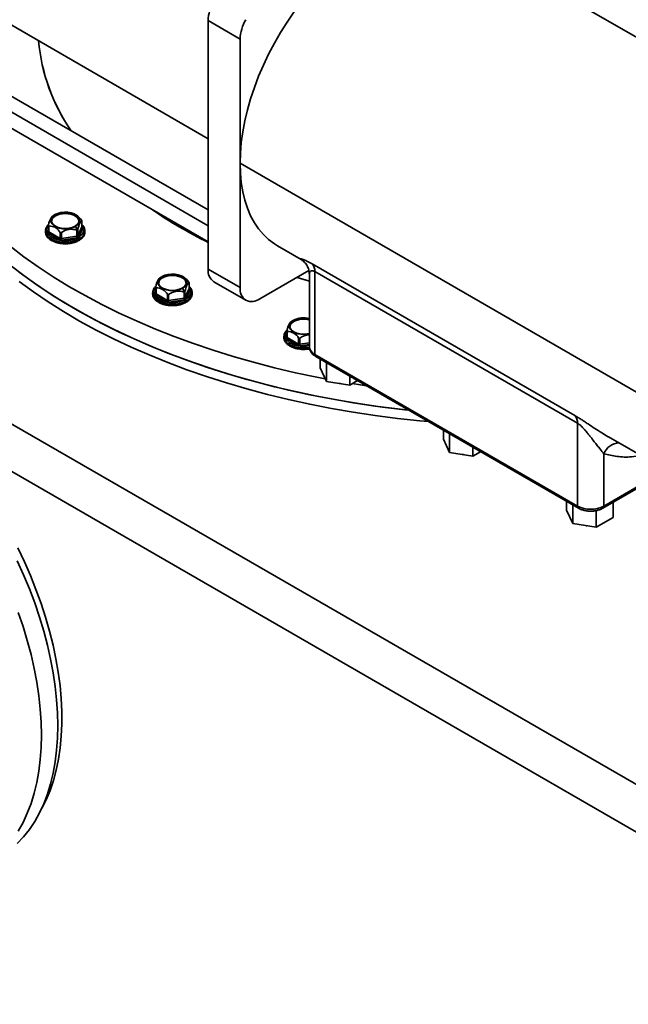
# Model space of a CAD drawing. Units: millimetres. Extents: x 46 to 559, y 47 to 389.
# Drawn here: x 417 to 430, y 116 to 137 of the extents above; entities that cross this region are included whole.
import ezdxf

# ---------------------------------------------------------------- set-up
doc = ezdxf.new("R2010")
doc.units = ezdxf.units.MM

msp = doc.modelspace()

# ---------------------------------------------------------------- linework, layer by layer
at = {"color": 7, "linetype": 'Continuous', "lineweight": 35}
for p, q in [((405.9755, 143.1846), (421.3946, 134.2833)), ((421.3946, 132.7535), (405.1121, 142.1532)), ((404.812, 141.6337), (421.3946, 132.0607)), ((439.563, 131.3003), (426.7614, 138.6905)), ((421.3946, 136.8249), (422.0841, 136.4269)), ((421.3946, 131.4766), (421.3946, 136.8249)), ((422.0841, 136.4269), (422.0841, 133.7527)), ((405.6792, 134.7717), (437.0394, 116.6678)), ((405.6792, 133.751), (437.0394, 115.6472)), ((422.0841, 133.7527), (422.0841, 131.0786)), ((418.1068, 132.6445), (418.1068, 132.6282)), ((418.6777, 132.5158), (418.6777, 132.3863)), ((418.6786, 132.3901), (418.6786, 132.5199)), ((417.894, 132.2975), (417.894, 132.2771)), ((417.9592, 132.2867), (417.9587, 132.2835)), ((417.9594, 132.4164), (417.9594, 132.2865)), ((417.9667, 132.4058), (417.9667, 132.2763)), ((417.9667, 132.2763), (418.2116, 132.1349)), ((418.5704, 132.3125), (418.5704, 132.183)), ((418.5881, 132.1932), (418.6777, 132.3863)), ((418.5881, 132.3227), (418.5881, 132.1932)), ((418.6122, 132.169), (418.7019, 132.3622)), ((418.744, 132.2771), (418.744, 132.2975)), ((417.949, 132.2457), (418.194, 132.1043)), ((418.2116, 132.2644), (418.2116, 132.1349)), ((418.2358, 132.2607), (418.2358, 132.1312)), ((418.2358, 132.1312), (418.5704, 132.183)), ((418.2423, 132.0968), (418.5769, 132.1486)), ((418.6195, 132.1036), (418.6195, 132.124)), ((422.8868, 131.9786), (423.3968, 131.6841)), ((422.0841, 131.0786), (421.3946, 131.4766)), ((422.5083, 130.8336), (423.5639, 131.443)), ((429.2917, 128.3213), (423.6348, 131.587)), ((420.4142, 131.3125), (420.4142, 131.2961)), ((423.5756, 131.2178), (423.3101, 131.2964)), ((423.5756, 131.3556), (423.5756, 129.8027)), ((429.3496, 128.1568), (423.6927, 131.4224)), ((423.6927, 129.6394), (423.6927, 131.4224)), ((420.2668, 131.0844), (420.2668, 130.9545)), ((420.2741, 131.0738), (420.2741, 130.9443)), ((420.8955, 130.8611), (420.9851, 131.0543)), ((420.9196, 130.837), (421.0093, 131.0301)), ((420.9851, 131.1838), (420.9851, 131.0543)), ((420.986, 131.058), (420.986, 131.1879)), ((421.5189, 131.2019), (422.2083, 130.8039)), ((420.2014, 130.9654), (420.2014, 130.945)), ((420.2564, 130.9137), (420.5014, 130.7723)), ((420.2666, 130.9546), (420.2661, 130.9515)), ((420.2741, 130.9443), (420.519, 130.8029)), ((420.519, 130.9324), (420.519, 130.8029)), ((420.5432, 130.9287), (420.5432, 130.7992)), ((420.5432, 130.7992), (420.8778, 130.8509)), ((420.5497, 130.7648), (420.8843, 130.8166)), ((420.8778, 130.9804), (420.8778, 130.8509)), ((420.8955, 130.9906), (420.8955, 130.8611)), ((420.9269, 130.7715), (420.9269, 130.792)), ((421.0514, 130.945), (421.0514, 130.9654)), ((423.2402, 130.3706), (423.2402, 130.3542)), ((423.0273, 130.0236), (423.0273, 130.0031)), ((423.0824, 129.9718), (423.3273, 129.8304)), ((423.0926, 130.0127), (423.0921, 130.0096)), ((423.0927, 130.1425), (423.0927, 130.0126)), ((423.1001, 130.1319), (423.1001, 130.0024)), ((423.1001, 130.0024), (423.345, 129.861)), ((423.345, 129.9905), (423.345, 129.861)), ((423.3692, 129.9868), (423.3692, 129.8573)), ((429.3496, 126.3738), (423.6927, 129.6394)), ((423.7134, 129.5937), (429.3703, 126.328)), ((423.8095, 129.5382), (423.8095, 129.3476)), ((423.944, 129.0578), (423.8095, 129.3476)), ((423.944, 129.4606), (423.944, 129.0578)), ((424.4459, 129.1708), (424.4459, 128.9802)), ((424.4459, 128.9802), (423.944, 129.0578)), ((424.611, 129.0755), (424.4459, 128.9802)), ((429.3496, 126.3738), (429.3496, 128.1568)), ((426.4612, 128.0074), (426.4612, 127.8168)), ((426.5957, 127.9298), (426.5957, 127.5271)), ((430.0135, 127.8644), (435.6428, 124.6147)), ((426.5957, 127.5271), (426.4612, 127.8168)), ((427.0976, 127.64), (427.0976, 127.4494)), ((427.0976, 127.4494), (426.5957, 127.5271)), ((427.2627, 127.5447), (427.0976, 127.4494)), ((429.9153, 126.3738), (429.9153, 127.5019)), ((429.8946, 126.328), (431.2847, 127.1306)), ((429.1128, 126.4767), (429.1128, 126.286)), ((429.2473, 126.399), (429.2473, 125.9963)), ((430.1167, 126.4562), (430.1167, 126.1308)), ((429.2473, 125.9963), (429.1128, 126.286)), ((429.7492, 126.2766), (429.7492, 125.9187)), ((430.1167, 126.1308), (429.7492, 125.9187)), ((429.7492, 125.9187), (429.2473, 125.9963))]:
    msp.add_line(p, q, dxfattribs=at)
at = {"color": 8, "linetype": 'Continuous', "lineweight": 35}
for p, q in [((421.3946, 132.4097), (404.8681, 141.9502)), ((435.6428, 125.9254), (422.0841, 133.7527)), ((417.9594, 132.3238), (417.9361, 132.2736)), ((418.6889, 132.3901), (418.6786, 132.396)), ((420.9963, 131.058), (420.986, 131.064)), ((420.2668, 130.9918), (420.2435, 130.9416)), ((423.0927, 130.0499), (423.0694, 129.9997)), ((423.3692, 129.8573), (423.5756, 129.8892)), ((423.3756, 129.8229), (423.5756, 129.8538)), ((431.2554, 127.1475), (429.9153, 126.3738))]:
    msp.add_line(p, q, dxfattribs=at)
at = {"color": 7, "linetype": 'Continuous', "lineweight": 35, "flags": 128}
for points in [[(424.8241, 138.4986), (424.6371, 138.3833), (424.451, 138.2538), (424.2666, 138.1106), (424.0848, 137.9545), (423.9065, 137.7862), (423.7325, 137.6065), (423.5635, 137.4162), (423.4004, 137.2161), (423.244, 137.0073), (423.0949, 136.7907), (422.9539, 136.5673), (422.8216, 136.3382), (422.6986, 136.1043), (422.5856, 135.8669), (422.483, 135.627), (422.3913, 135.3858), (422.3109, 135.1443), (422.2423, 134.9037), (422.1857, 134.6651), (422.1414, 134.4296), (422.1096, 134.1983), (422.0904, 133.9724), (422.0841, 133.7527)], [(422.0841, 133.7527), (422.0904, 133.5405), (422.1096, 133.3366), (422.1414, 133.1421), (422.1857, 132.9577), (422.2423, 132.7845), (422.3109, 132.6231), (422.3913, 132.4744), (422.483, 132.339), (422.5856, 132.2176), (422.6986, 132.1107), (422.8216, 132.0188), (422.8868, 131.9786)], [(418.0989, 132.6491), (418.1579, 132.6758), (418.2264, 132.6936), (418.3002, 132.7014), (418.3751, 132.6988), (418.4467, 132.6859), (418.5109, 132.6635), (418.564, 132.6328), (418.6028, 132.5958), (418.6251, 132.5544), (418.6296, 132.5112), (418.6161, 132.4686), (418.5853, 132.4291), (418.5391, 132.395)], [(418.5391, 132.395), (418.48, 132.3683), (418.4116, 132.3505), (418.3378, 132.3427), (418.2629, 132.3453), (418.1912, 132.3582), (418.127, 132.3806), (418.074, 132.4112), (418.0351, 132.4483), (418.0128, 132.4896), (418.0083, 132.5329), (418.0218, 132.5755), (418.0526, 132.615), (418.0989, 132.6491)], [(418.1068, 132.6445), (418.0592, 132.6086), (418.0292, 132.5668), (418.019, 132.522), (418.0292, 132.4772), (418.0592, 132.4354), (418.1068, 132.3996), (418.169, 132.372), (418.2413, 132.3547), (418.319, 132.3488), (418.3966, 132.3547), (418.469, 132.372), (418.5311, 132.3996)], [(418.5311, 132.3996), (418.5788, 132.4354), (418.6087, 132.4772), (418.619, 132.522), (418.6087, 132.5668), (418.5788, 132.6086), (418.5311, 132.6445), (418.469, 132.672), (418.3966, 132.6893), (418.319, 132.6952), (418.2413, 132.6893), (418.169, 132.672), (418.1068, 132.6445)], [(418.1068, 132.6282), (418.169, 132.6557), (418.2413, 132.673), (418.319, 132.6789), (418.3966, 132.673), (418.469, 132.6557), (418.5311, 132.6282), (418.5788, 132.5923), (418.6087, 132.5505), (418.6186, 132.5139)], [(418.6777, 132.5158), (418.6674, 132.5121), (418.6563, 132.5017), (418.6447, 132.485), (418.6329, 132.4622), (418.6211, 132.434), (418.6095, 132.4008), (418.5984, 132.3634), (418.5881, 132.3227)], [(423.9183, 129.1133), (423.7387, 129.1484), (423.2778, 129.2458), (422.8232, 129.3527), (422.3755, 129.4689), (421.9353, 129.5942), (421.5031, 129.7285), (421.0795, 129.8717), (420.665, 130.0234), (420.2601, 130.1837), (419.8654, 130.3521), (419.4814, 130.5286), (419.1085, 130.7129), (418.7473, 130.9047), (418.3982, 131.1039), (418.0616, 131.3101), (417.7379, 131.5232), (417.4277, 131.7428), (417.1312, 131.9686)], [(425.7152, 128.4381), (425.6337, 128.447), (425.1534, 128.5056), (424.6771, 128.574), (424.2053, 128.6522), (423.7387, 128.7401), (423.2778, 128.8376), (422.8232, 128.9444), (422.3755, 129.0606), (421.9353, 129.1859), (421.5031, 129.3203), (421.0795, 129.4634), (420.665, 129.6152), (420.2601, 129.7754), (419.8654, 129.9439), (419.4814, 130.1203), (419.1085, 130.3046), (418.7473, 130.4965), (418.3982, 130.6956), (418.0616, 130.9019), (417.7379, 131.1149), (417.4277, 131.3345), (417.1312, 131.5603)], [(417.3273, 131.4091), (417.633, 131.1874), (417.9522, 130.9721), (418.2845, 130.7636), (418.6296, 130.5621), (418.9868, 130.3677), (419.3558, 130.1809), (419.7362, 130.0018), (420.1274, 129.8306), (420.5289, 129.6677), (420.9402, 129.513), (421.3609, 129.367), (421.7903, 129.2297), (422.2279, 129.1014), (422.6732, 128.9821), (423.1255, 128.8721), (423.5844, 128.7715), (424.0492, 128.6805), (424.5193, 128.599), (424.9942, 128.5273), (425.4732, 128.4654), (425.7152, 128.4381)], [(420.8465, 131.0629), (420.7874, 131.0362), (420.719, 131.0184), (420.6452, 131.0106), (420.5703, 131.0133), (420.4986, 131.0261), (420.4344, 131.0485), (420.3814, 131.0792), (420.3425, 131.1162), (420.3202, 131.1576), (420.3157, 131.2008), (420.3292, 131.2434), (420.36, 131.2829), (420.4063, 131.317)], [(420.4142, 131.3125), (420.3666, 131.2766), (420.3366, 131.2348), (420.3264, 131.19), (420.3366, 131.1452), (420.3666, 131.1034), (420.4142, 131.0675), (420.4764, 131.04), (420.5487, 131.0227), (420.6264, 131.0168), (420.704, 131.0227), (420.7764, 131.04), (420.8385, 131.0675)], [(420.4063, 131.317), (420.4653, 131.3438), (420.5338, 131.3615), (420.6076, 131.3693), (420.6825, 131.3667), (420.7541, 131.3538), (420.8183, 131.3314), (420.8714, 131.3008), (420.9102, 131.2637), (420.9325, 131.2224), (420.937, 131.1791), (420.9235, 131.1365), (420.8927, 131.097), (420.8465, 131.0629)], [(420.8385, 131.0675), (420.8862, 131.1034), (420.9161, 131.1452), (420.9264, 131.19), (420.9161, 131.2348), (420.8862, 131.2766), (420.8385, 131.3125), (420.7764, 131.34), (420.704, 131.3573), (420.6264, 131.3632), (420.5487, 131.3573), (420.4764, 131.34), (420.4142, 131.3125)], [(420.4142, 131.2961), (420.4764, 131.3236), (420.5487, 131.3409), (420.6264, 131.3468), (420.704, 131.3409), (420.7764, 131.3236), (420.8385, 131.2961), (420.8862, 131.2603), (420.9161, 131.2185), (420.926, 131.1818)], [(423.3101, 131.2964), (423.4594, 131.2515), (423.5756, 131.2178)], [(417.3273, 131.205), (417.633, 130.9833), (417.9522, 130.768), (418.2845, 130.5595), (418.6296, 130.3579), (418.9868, 130.1636), (419.3558, 129.9768), (419.7362, 129.7977), (420.1274, 129.6265), (420.5289, 129.4635), (420.9402, 129.3089), (421.3609, 129.1629), (421.7903, 129.0256), (422.2279, 128.8972), (422.6732, 128.778), (423.1255, 128.668), (423.5844, 128.5674), (424.0492, 128.4763), (424.5193, 128.3949), (424.9942, 128.3232), (425.4732, 128.2613), (425.9557, 128.2093), (426.1414, 128.192)], [(420.9851, 131.1838), (420.9748, 131.18), (420.9637, 131.1697), (420.9521, 131.153), (420.9403, 131.1302), (420.9285, 131.1019), (420.9169, 131.0687), (420.9058, 131.0314), (420.8955, 130.9906)], [(423.5756, 130.0831), (423.5449, 130.0766), (423.4711, 130.0687), (423.3962, 130.0714), (423.3246, 130.0842), (423.2604, 130.1067), (423.2073, 130.1373), (423.1685, 130.1744), (423.1462, 130.2157), (423.1417, 130.2589), (423.1552, 130.3016), (423.186, 130.3411), (423.2323, 130.3752)], [(423.2402, 130.3706), (423.1925, 130.3347), (423.1626, 130.2929), (423.1523, 130.2481), (423.1626, 130.2033), (423.1925, 130.1615), (423.2402, 130.1256), (423.3023, 130.0981), (423.3747, 130.0808), (423.4523, 130.0749), (423.53, 130.0808), (423.5756, 130.0902)], [(424.2465, 129.011), (424.2338, 129.0128), (424.2212, 129.015)], [(424.8065, 128.9627), (424.6771, 128.9823), (424.4987, 129.0106)], [(426.8982, 127.4803), (426.8854, 127.4821), (426.8728, 127.4842)], [(429.5499, 125.9495), (429.5371, 125.9513), (429.5245, 125.9534)], [(417.2992, 125.4716), (417.4396, 125.1764), (417.5697, 124.8787), (417.6894, 124.5794), (417.7981, 124.2792), (417.8957, 123.9791), (417.9818, 123.6799), (418.0562, 123.3825), (418.1186, 123.0878), (418.169, 122.7966), (418.2071, 122.5097), (418.2328, 122.2279), (418.246, 121.9521), (418.2468, 121.6831), (418.2351, 121.4217), (418.211, 121.1685), (418.1744, 120.9244), (418.1256, 120.69), (418.0647, 120.466), (417.9918, 120.2531), (417.9071, 120.0518), (417.8151, 119.8702)], [(417.2877, 125.1937), (417.423, 124.8933), (417.5478, 124.5909), (417.6618, 124.2874), (417.7647, 123.9836), (417.8562, 123.6805), (417.936, 123.3788), (418.0039, 123.0795), (418.0598, 122.7833), (418.1033, 122.4911), (418.1346, 122.2038), (418.1534, 121.9221), (418.1596, 121.6469), (418.1534, 121.3789), (418.1346, 121.1189), (418.1033, 120.8676), (418.0598, 120.6258), (418.0039, 120.394), (417.936, 120.1731), (417.8562, 119.9636), (417.7647, 119.7661), (417.6618, 119.5811), (417.5478, 119.4093), (417.423, 119.251), (417.2877, 119.1067)], [(417.3082, 124.0833), (417.4111, 123.7795), (417.5026, 123.4764), (417.5824, 123.1747), (417.6504, 122.8754), (417.7062, 122.5792), (417.7498, 122.287), (417.781, 121.9997), (417.7998, 121.718), (417.8061, 121.4428), (417.7998, 121.1748), (417.781, 120.9148), (417.7498, 120.6635), (417.7062, 120.4216), (417.6504, 120.1899), (417.5824, 119.969), (417.5026, 119.7595), (417.4111, 119.562), (417.3082, 119.377)]]:
    msp.add_lwpolyline(points, dxfattribs=at)
at = {"color": 8, "linetype": 'Continuous', "lineweight": 35, "flags": 128}
for points in [[(417.894, 132.2995), (417.8946, 132.2846), (417.9085, 132.234), (417.9403, 132.1861), (417.9887, 132.1431), (418.0515, 132.1068), (418.126, 132.0789), (418.209, 132.0605), (418.2967, 132.0525), (418.3855, 132.0551), (418.4713, 132.0684), (418.5504, 132.0917), (418.6195, 132.124)], [(418.6195, 132.1036), (418.5504, 132.0713), (418.4713, 132.048), (418.3855, 132.0347), (418.2967, 132.032), (418.209, 132.0401), (418.126, 132.0585), (418.0515, 132.0864), (417.9887, 132.1227), (417.9403, 132.1657), (417.9085, 132.2136), (417.8946, 132.2642), (417.894, 132.2771)], [(418.6777, 132.3863), (418.6784, 132.3882), (418.6786, 132.3901)], [(420.9851, 131.0543), (420.9858, 131.0561), (420.986, 131.058)], [(420.2014, 130.9675), (420.202, 130.9526), (420.2159, 130.9019), (420.2477, 130.8541), (420.2961, 130.811), (420.3589, 130.7748), (420.4334, 130.7468), (420.5164, 130.7285), (420.6041, 130.7204), (420.6929, 130.7231), (420.7787, 130.7364), (420.8578, 130.7597), (420.9269, 130.792)], [(420.9269, 130.7715), (420.8578, 130.7393), (420.7787, 130.716), (420.6929, 130.7027), (420.6041, 130.7), (420.5164, 130.708), (420.4334, 130.7264), (420.3589, 130.7544), (420.2961, 130.7906), (420.2477, 130.8336), (420.2159, 130.8815), (420.202, 130.9322), (420.2014, 130.945)], [(423.5809, 129.7693), (423.5188, 129.7608), (423.4301, 129.7581), (423.3423, 129.7661), (423.2594, 129.7845), (423.1849, 129.8125), (423.1221, 129.8487), (423.0737, 129.8918), (423.0418, 129.9396), (423.0279, 129.9903), (423.0273, 130.0031)], [(423.0274, 130.0256), (423.0279, 130.0107), (423.0418, 129.96), (423.0737, 129.9122), (423.1221, 129.8691), (423.1849, 129.8329), (423.2594, 129.8049), (423.3423, 129.7866), (423.4301, 129.7785), (423.5188, 129.7812), (423.5781, 129.7892)]]:
    msp.add_lwpolyline(points, dxfattribs=at)
at = {"color": 7, "linetype": 'Continuous', "lineweight": 35}
for centre, radius, start, end in [((422.2598, 136.7954), 0.8657, 148.85631, 178.04347), ((422.9492, 136.3974), 0.8657, 148.85631, 178.04347), ((421.7519, 136.7498), 4.0225, 185.13273, 214.79927), ((421.7051, 136.7327), 3.9743, 184.94876, 214.98325), ((425.7658, 140.9161), 9.884, 235.58357, 243.75283), ((425.6806, 140.7705), 9.7157, 235.51271, 243.82369), ((418.3336, 132.3766), 0.3758, 142.16887, 173.40454), ((418.1711, 132.4883), 0.1539, 114.66638, 170.43991), ((418.319, 132.2566), 0.45, 119.99731, 128.84575), ((418.1145, 132.6285), 0.00768, 182.60548, 237.39452), ((418.319, 132.2566), 0.45, 57.79965, 62.18883), ((418.3265, 132.2822), 0.4244, 35.68531, 56.8255), ((417.9283, 132.2781), 0.0384, 302.60548, 357.39452), ((417.9673, 132.124), 0.2818, 29.88412, 90.12125), ((418.4511, 131.9763), 0.3567, 70.4593, 127.12678), ((417.875, 132.0002), 0.7726, 23.84312, 30.72932), ((418.7047, 132.3892), 0.0271, 186.02313, 263.9752), ((418.1733, 132.1367), 0.0384, 302.60548, 357.39452), ((418.2293, 132.169), 0.0384, 242.64283, 279.7711), ((418.3312, 132.1314), 0.0954, 180.1059, 201.2272), ((418.569, 132.2057), 0.0228, 273.4335, 326.56112), ((418.6658, 132.1831), 0.0954, 180.1059, 201.2272), ((418.6151, 132.196), 0.0271, 186.02313, 263.9752), ((418.5811, 132.1222), 0.0384, 2.60548, 57.39452), ((421.695, 131.447), 0.3018, 174.37969, 234.3019), ((423.4716, 131.4371), 0.2216, 356.20195, 42.56586), ((420.641, 131.0446), 0.3758, 142.16887, 173.40454), ((420.4785, 131.1563), 0.1539, 114.66641, 170.43963), ((420.6264, 130.9246), 0.45, 119.99731, 128.84575), ((420.4219, 131.2965), 0.00768, 182.60548, 237.39452), ((420.6264, 130.9246), 0.45, 57.79965, 62.18883), ((420.6339, 130.9502), 0.4244, 35.68531, 56.8255), ((420.2747, 130.792), 0.2818, 29.88412, 90.12125), ((420.1824, 130.6682), 0.7726, 23.84312, 30.72932), ((421.0121, 131.0571), 0.0271, 186.02313, 263.9752), ((422.3845, 131.049), 0.3018, 174.37969, 234.3019), ((420.2357, 130.9461), 0.0384, 302.60548, 357.39452), ((420.4807, 130.8046), 0.0384, 302.60548, 357.39452), ((420.5367, 130.837), 0.0384, 242.64283, 279.7711), ((420.7585, 130.6443), 0.3567, 70.4593, 127.12678), ((420.6386, 130.7993), 0.0954, 180.1059, 201.2272), ((420.8764, 130.8737), 0.0228, 273.4335, 326.56112), ((420.9732, 130.8511), 0.0954, 180.1059, 201.2272), ((420.9225, 130.864), 0.0271, 186.02313, 263.9752), ((420.8885, 130.7902), 0.0384, 2.60548, 57.39452), ((422.3326, 131.0789), 0.3018, 245.68611, 305.61811), ((423.4523, 129.9827), 0.45, 119.99731, 128.84575), ((423.4538, 129.9424), 0.4862, 75.49922, 117.11521), ((423.4535, 129.9567), 0.4656, 74.80257, 117.26292), ((423.454, 129.9358), 0.4699, 75.00465, 117.06084), ((423.4669, 130.1027), 0.3758, 142.16887, 173.40454), ((423.3044, 130.2144), 0.1539, 114.66641, 170.43963), ((423.2479, 130.3546), 0.00768, 182.60548, 237.39452), ((423.0617, 130.0042), 0.0384, 302.60548, 357.39452), ((423.1007, 129.8501), 0.2818, 29.88412, 90.12125), ((423.5953, 129.6743), 0.3858, 92.93793, 125.89529), ((423.3066, 129.8628), 0.0384, 302.60548, 357.39452), ((423.3626, 129.8951), 0.0384, 242.64283, 279.7711), ((423.4645, 129.8574), 0.0954, 180.1059, 201.2272), ((429.1284, 128.1714), 0.2216, 356.20312, 42.55806), ((430.2607, 127.3593), 0.3737, 92.89193, 157.57607), ((429.6324, 126.9197), 0.6148, 242.60967, 297.39033)]:
    msp.add_arc(centre, radius, start, end, dxfattribs=at)
at = {"color": 8, "linetype": 'Continuous', "lineweight": 35}
for centre, radius, start, end in [((417.9411, 132.293), 0.0201, 255.4704, 330.57044), ((417.9719, 132.2878), 0.0126, 185.8452, 245.47494), ((418.5329, 132.3177), 0.2122, 294.07242, 353.9788), ((418.5335, 132.2967), 0.2114, 294.0092, 354.67066), ((418.6812, 132.4013), 0.0136, 259.08699, 304.35933), ((418.607, 132.1023), 0.0126, 305.70649, 5.61964), ((420.9886, 131.0693), 0.0136, 259.08699, 304.35933), ((420.2485, 130.961), 0.0201, 255.4704, 330.57044), ((420.2793, 130.9558), 0.0126, 185.8452, 245.47494), ((420.8403, 130.9857), 0.2122, 294.07242, 353.9788), ((420.8409, 130.9647), 0.2114, 294.0092, 354.67066), ((420.9144, 130.7703), 0.0126, 305.70649, 5.61964), ((423.0745, 130.0191), 0.0201, 255.4704, 330.57044), ((423.1053, 130.0139), 0.0126, 185.8452, 245.47494), ((423.7758, 129.8227), 0.2012, 185.6948, 245.62534), ((423.7417, 129.634), 0.0493, 173.70115, 234.98667), ((429.3996, 126.3689), 0.0503, 174.38036, 234.29348), ((429.8652, 126.3689), 0.0503, 305.7065, 5.61964)]:
    msp.add_arc(centre, radius, start, end, dxfattribs=at)
at = {"color": 7, "linetype": 'Continuous', "lineweight": 35}
for points, knots in [([(418.0248, 132.504), (418.0288, 132.5257), (418.0368, 132.57), (418.0855, 132.6045), (418.1104, 132.622)], [0, 0, 0, 0, 0.4907544, 1, 1, 1, 1]), ([(418.1104, 132.622), (418.1408, 132.636), (418.2017, 132.6639), (418.3193, 132.6761), (418.4348, 132.6631), (418.5324, 132.6251), (418.6003, 132.5689), (418.6091, 132.5248), (418.6135, 132.503)], [0, 0, 0, 0, 0.1671938, 0.3345152, 0.5017883, 0.6690559, 0.8363235, 1, 1, 1, 1]), ([(418.6777, 132.5158), (418.6781, 132.516), (418.6787, 132.5162), (418.6785, 132.5178), (418.6778, 132.5195), (418.6767, 132.5217), (418.6746, 132.5251), (418.6726, 132.5279), (418.6713, 132.5298)], [0, 0, 0, 0, 0.2495637, 0.3790498, 0.5000625, 0.6207805, 0.7505858, 1, 1, 1, 1]), ([(417.896, 132.2821), (417.8955, 132.2724), (417.8939, 132.246), (417.9091, 132.2037), (417.9387, 132.158), (417.9828, 132.1169), (418.0394, 132.0813), (418.1068, 132.0532), (418.1741, 132.0343), (418.2197, 132.0289), (418.2384, 132.0267)], [0, 0, 0, 0, 0.0775696, 0.2106742, 0.3444928, 0.4814968, 0.6211679, 0.761869, 0.9024718, 1, 1, 1, 1]), ([(417.9657, 132.4386), (417.959, 132.4331), (417.936, 132.4141), (417.9119, 132.3754), (417.8947, 132.3334), (417.8957, 132.3078), (417.896, 132.2996)], [0, 0, 0, 0, 0.1426448, 0.4934809, 0.8379989, 1, 1, 1, 1]), ([(417.9602, 132.4198), (417.9598, 132.4176), (417.9592, 132.4144), (417.9595, 132.4108), (417.9601, 132.4085), (417.9613, 132.4069), (417.9633, 132.4055), (417.9653, 132.4057), (417.9667, 132.4058)], [0, 0, 0, 0, 0.2495637, 0.3790498, 0.5000625, 0.6207805, 0.7505858, 1, 1, 1, 1]), ([(418.5704, 132.3125), (418.5723, 132.3118), (418.5762, 132.3104), (418.5798, 132.3118), (418.5816, 132.3125)], [0, 0, 0, 0, 0.499797, 1, 1, 1, 1]), ([(418.5816, 132.3125), (418.5831, 132.3137), (418.5862, 132.3162), (418.5875, 132.3205), (418.5881, 132.3227)], [0, 0, 0, 0, 0.500203, 1, 1, 1, 1]), ([(418.7419, 132.2954), (418.7424, 132.3041), (418.7439, 132.3296), (418.7283, 132.3706), (418.7063, 132.4082), (418.685, 132.4271), (418.6786, 132.4328)], [0, 0, 0, 0, 0.17642375, 0.51339138, 0.85216667, 1, 1, 1, 1]), ([(418.6792, 132.3868), (418.6793, 132.3867), (418.6796, 132.3864), (418.6784, 132.3885), (418.6787, 132.3897), (418.6787, 132.3899)], [0, 0, 0, 0, 0.1963977, 0.8398233, 1, 1, 1, 1]), ([(418.7019, 132.3622), (418.7027, 132.365), (418.7044, 132.3705), (418.7013, 132.3807), (418.6936, 132.3865), (418.6889, 132.3901)], [0, 0, 0, 0, 0.2812901, 0.5615458, 1, 1, 1, 1]), ([(417.9361, 132.2736), (417.9352, 132.2708), (417.9335, 132.2653), (417.9367, 132.2551), (417.9443, 132.2493), (417.949, 132.2457)], [0, 0, 0, 0, 0.2812901, 0.5615458, 1, 1, 1, 1]), ([(418.194, 132.1043), (418.1977, 132.1025), (418.2052, 132.0989), (418.222, 132.0954), (418.2346, 132.0963), (418.2423, 132.0968)], [0, 0, 0, 0, 0.2812901, 0.5615458, 1, 1, 1, 1]), ([(418.2116, 132.2644), (418.2131, 132.2627), (418.2154, 132.26), (418.2195, 132.2578), (418.2228, 132.2569), (418.2262, 132.2568), (418.2308, 132.2576), (418.2338, 132.2595), (418.2358, 132.2607)], [0, 0, 0, 0, 0.2495637, 0.3790498, 0.5000625, 0.6207805, 0.7505858, 1, 1, 1, 1]), ([(418.2384, 132.0267), (418.2464, 132.0255), (418.281, 132.0203), (418.3448, 132.0205), (418.4261, 132.0275), (418.5035, 132.0445), (418.5667, 132.0667), (418.6008, 132.0849), (418.6143, 132.0921)], [0, 0, 0, 0, 0.0614039, 0.2624115, 0.4634711, 0.6647846, 0.8666219, 1, 1, 1, 1]), ([(418.5769, 132.1486), (418.5815, 132.1496), (418.5907, 132.1515), (418.6043, 132.1582), (418.6092, 132.1649), (418.6122, 132.169)], [0, 0, 0, 0, 0.2812901, 0.5615458, 1, 1, 1, 1]), ([(418.6143, 132.0921), (418.6245, 132.0984), (418.6539, 132.1165), (418.6939, 132.1518), (418.7265, 132.1989), (418.743, 132.2402), (418.7421, 132.2648), (418.7419, 132.272)], [0, 0, 0, 0, 0.1344303, 0.3901383, 0.6455163, 0.8962952, 1, 1, 1, 1]), ([(423.3891, 131.6866), (423.4122, 131.6719), (423.4639, 131.6391), (423.5237, 131.5602), (423.5674, 131.4626), (423.5729, 131.3911), (423.5756, 131.3555)], [0, 0, 0, 0, 0.2132066, 0.4765502, 0.7390524, 1, 1, 1, 1]), ([(423.3909, 131.6891), (423.3908, 131.6882), (423.3907, 131.6871), (423.3964, 131.6845), (423.3969, 131.6843)], [0, 0, 0, 0, 0.9077765, 1, 1, 1, 1]), ([(420.3322, 131.172), (420.3362, 131.1937), (420.3442, 131.2379), (420.3929, 131.2724), (420.4178, 131.29)], [0, 0, 0, 0, 0.4907544, 1, 1, 1, 1]), ([(420.4178, 131.29), (420.4482, 131.3039), (420.5091, 131.3318), (420.6267, 131.3441), (420.7422, 131.3311), (420.8398, 131.2931), (420.9077, 131.2369), (420.9165, 131.1928), (420.9209, 131.171)], [0, 0, 0, 0, 0.1671938, 0.3345152, 0.5017883, 0.6690559, 0.8363235, 1, 1, 1, 1]), ([(420.2731, 131.1066), (420.2664, 131.1011), (420.2434, 131.082), (420.2193, 131.0433), (420.2021, 131.0014), (420.2031, 130.9757), (420.2034, 130.9675)], [0, 0, 0, 0, 0.1426448, 0.4934809, 0.8379989, 1, 1, 1, 1]), ([(420.2676, 131.0877), (420.2672, 131.0856), (420.2666, 131.0824), (420.2669, 131.0787), (420.2675, 131.0765), (420.2687, 131.0749), (420.2707, 131.0735), (420.2727, 131.0737), (420.2741, 131.0738)], [0, 0, 0, 0, 0.2495637, 0.3790498, 0.5000625, 0.6207805, 0.7505858, 1, 1, 1, 1]), ([(420.9851, 131.1838), (420.9855, 131.1839), (420.9861, 131.1842), (420.9858, 131.1858), (420.9852, 131.1875), (420.9841, 131.1897), (420.982, 131.193), (420.98, 131.1959), (420.9787, 131.1977)], [0, 0, 0, 0, 0.2495637, 0.3790498, 0.5000625, 0.6207805, 0.7505858, 1, 1, 1, 1]), ([(421.0493, 130.9634), (421.0498, 130.9721), (421.0513, 130.9975), (421.0357, 131.0386), (421.0137, 131.0762), (420.9924, 131.095), (420.986, 131.1008)], [0, 0, 0, 0, 0.17642375, 0.51339138, 0.85216667, 1, 1, 1, 1]), ([(420.9866, 131.0548), (420.9867, 131.0547), (420.987, 131.0544), (420.9858, 131.0564), (420.9861, 131.0577), (420.9861, 131.0579)], [0, 0, 0, 0, 0.1963977, 0.8398233, 1, 1, 1, 1]), ([(421.0093, 131.0301), (421.0101, 131.0329), (421.0118, 131.0385), (421.0087, 131.0487), (421.001, 131.0545), (420.9963, 131.058)], [0, 0, 0, 0, 0.2812901, 0.5615458, 1, 1, 1, 1]), ([(420.2034, 130.9501), (420.2029, 130.9403), (420.2013, 130.9139), (420.2165, 130.8717), (420.2461, 130.826), (420.2902, 130.7848), (420.3468, 130.7493), (420.4142, 130.7212), (420.4815, 130.7022), (420.5271, 130.6969), (420.5458, 130.6947)], [0, 0, 0, 0, 0.0775696, 0.2106742, 0.3444928, 0.4814968, 0.6211679, 0.761869, 0.9024718, 1, 1, 1, 1]), ([(420.2435, 130.9416), (420.2426, 130.9388), (420.2409, 130.9332), (420.2441, 130.923), (420.2517, 130.9172), (420.2564, 130.9137)], [0, 0, 0, 0, 0.2812901, 0.5615458, 1, 1, 1, 1]), ([(420.519, 130.9324), (420.5205, 130.9306), (420.5228, 130.9279), (420.5269, 130.9258), (420.5302, 130.9248), (420.5336, 130.9247), (420.5382, 130.9256), (420.5412, 130.9274), (420.5432, 130.9287)], [0, 0, 0, 0, 0.2495637, 0.3790498, 0.5000625, 0.6207805, 0.7505858, 1, 1, 1, 1]), ([(420.8778, 130.9804), (420.8797, 130.9797), (420.8836, 130.9784), (420.8872, 130.9798), (420.889, 130.9805)], [0, 0, 0, 0, 0.499797, 1, 1, 1, 1]), ([(420.8843, 130.8166), (420.8889, 130.8175), (420.8981, 130.8195), (420.9117, 130.8261), (420.9166, 130.8329), (420.9196, 130.837)], [0, 0, 0, 0, 0.2812901, 0.5615458, 1, 1, 1, 1]), ([(420.889, 130.9805), (420.8905, 130.9817), (420.8936, 130.9842), (420.8949, 130.9885), (420.8955, 130.9906)], [0, 0, 0, 0, 0.500203, 1, 1, 1, 1]), ([(420.9217, 130.7601), (420.9319, 130.7663), (420.9613, 130.7845), (421.0013, 130.8198), (421.0339, 130.8669), (421.0504, 130.9082), (421.0495, 130.9328), (421.0493, 130.94)], [0, 0, 0, 0, 0.1344303, 0.3901383, 0.6455163, 0.8962952, 1, 1, 1, 1]), ([(420.5014, 130.7723), (420.5051, 130.7705), (420.5126, 130.7668), (420.5294, 130.7633), (420.542, 130.7642), (420.5497, 130.7648)], [0, 0, 0, 0, 0.2812901, 0.5615458, 1, 1, 1, 1]), ([(420.5458, 130.6947), (420.5538, 130.6935), (420.5884, 130.6883), (420.6522, 130.6884), (420.7335, 130.6955), (420.8109, 130.7125), (420.8741, 130.7347), (420.9082, 130.7529), (420.9217, 130.7601)], [0, 0, 0, 0, 0.0614039, 0.2624115, 0.4634711, 0.6647846, 0.8666219, 1, 1, 1, 1]), ([(423.2437, 130.3481), (423.2743, 130.3622), (423.3354, 130.3903), (423.4513, 130.4008), (423.5371, 130.3964), (423.5722, 130.3824), (423.5756, 130.381)], [0, 0, 0, 0, 0.3216178, 0.6434809, 0.9652513, 1, 1, 1, 1]), ([(423.0991, 130.1647), (423.0924, 130.1592), (423.0694, 130.1401), (423.0453, 130.1014), (423.0281, 130.0595), (423.0291, 130.0338), (423.0294, 130.0256)], [0, 0, 0, 0, 0.1426448, 0.4934809, 0.8379989, 1, 1, 1, 1]), ([(423.1582, 130.2301), (423.1621, 130.2518), (423.1702, 130.296), (423.2189, 130.3305), (423.2437, 130.3481)], [0, 0, 0, 0, 0.4907544, 1, 1, 1, 1]), ([(423.0294, 130.0082), (423.0288, 129.9984), (423.0273, 129.972), (423.0425, 129.9298), (423.0721, 129.8841), (423.1162, 129.8429), (423.1727, 129.8074), (423.2402, 129.7793), (423.3075, 129.7603), (423.3531, 129.755), (423.3717, 129.7528)], [0, 0, 0, 0, 0.0775696, 0.2106742, 0.3444928, 0.4814968, 0.6211679, 0.761869, 0.9024718, 1, 1, 1, 1]), ([(423.0694, 129.9997), (423.0686, 129.9969), (423.0669, 129.9913), (423.07, 129.9812), (423.0777, 129.9753), (423.0824, 129.9718)], [0, 0, 0, 0, 0.2812901, 0.5615458, 1, 1, 1, 1]), ([(423.0936, 130.1459), (423.0932, 130.1437), (423.0926, 130.1405), (423.0929, 130.1369), (423.0935, 130.1346), (423.0947, 130.133), (423.0967, 130.1316), (423.0987, 130.1318), (423.1001, 130.1319)], [0, 0, 0, 0, 0.2495637, 0.3790498, 0.5000625, 0.6207805, 0.7505858, 1, 1, 1, 1]), ([(423.345, 129.9905), (423.3465, 129.9887), (423.3488, 129.9861), (423.3529, 129.9839), (423.3562, 129.9829), (423.3596, 129.9829), (423.3642, 129.9837), (423.3672, 129.9856), (423.3692, 129.9868)], [0, 0, 0, 0, 0.2495637, 0.3790498, 0.5000625, 0.6207805, 0.7505858, 1, 1, 1, 1]), ([(423.3273, 129.8304), (423.3311, 129.8286), (423.3386, 129.8249), (423.3554, 129.8214), (423.368, 129.8224), (423.3756, 129.8229)], [0, 0, 0, 0, 0.2812901, 0.5615458, 1, 1, 1, 1]), ([(423.3717, 129.7528), (423.3798, 129.7516), (423.4144, 129.7463), (423.478, 129.747), (423.5411, 129.7509), (423.5743, 129.7585), (423.582, 129.7603)], [0, 0, 0, 0, 0.1171103, 0.5004745, 0.883938, 1, 1, 1, 1]), ([(423.5769, 129.8027), (423.5765, 129.799), (423.574, 129.7767), (423.5851, 129.7361), (423.6092, 129.6854), (423.6471, 129.6406), (423.684, 129.6113), (423.708, 129.5969), (423.7134, 129.5937)], [0, 0, 0, 0, 0.0433131, 0.2617915, 0.4767434, 0.6975659, 0.9311309, 1, 1, 1, 1]), ([(429.9153, 127.5019), (429.8979, 127.5229), (429.8631, 127.5648), (429.8049, 127.6377), (429.7434, 127.7164), (429.6848, 127.7923), (429.6305, 127.8619), (429.5821, 127.9229), (429.5347, 127.9806), (429.4895, 128.0325), (429.4521, 128.0723), (429.4219, 128.1014), (429.3975, 128.123), (429.3731, 128.1422), (429.3573, 128.152), (429.3496, 128.1568)], [0, 0, 0, 0, 0.12500616, 0.2500288, 0.37504522, 0.50005452, 0.5871248, 0.6704502, 0.7500746, 0.81768862, 0.87503249, 0.90769153, 0.93754095, 0.96938417, 1, 1, 1, 1]), ([(429.3703, 126.328), (429.382, 126.3218), (429.4147, 126.3042), (429.4753, 126.2829), (429.5518, 126.2674), (429.6315, 126.2622), (429.7113, 126.2672), (429.7884, 126.2826), (429.8496, 126.3039), (429.8827, 126.3217), (429.8946, 126.328)], [0, 0, 0, 0, 0.0781922, 0.2187552, 0.3588192, 0.4983865, 0.6380246, 0.778555, 0.9209394, 1, 1, 1, 1])]:
    msp.add_open_spline(points, degree=3, knots=knots, dxfattribs=at)
at = {"color": 8, "linetype": 'Continuous', "lineweight": 35}
for points, knots in [([(417.9594, 132.4148), (417.956, 132.412), (417.9228, 132.3845), (417.9119, 132.3168), (417.9389, 132.2275), (418.029, 132.1503), (418.162, 132.0989), (418.3185, 132.0813), (418.478, 132.0979), (418.5605, 132.1357), (418.6018, 132.1546)], [0, 0, 0, 0, 0.0160871, 0.1566668, 0.2972249, 0.4377812, 0.5783376, 0.7188956, 0.8594753, 1, 1, 1, 1]), ([(418.6018, 132.1546), (418.6348, 132.1785), (418.7009, 132.2264), (418.7255, 132.3171), (418.7152, 132.3844), (418.682, 132.412), (418.6786, 132.4148)], [0, 0, 0, 0, 0.3209928, 0.6421109, 0.9631795, 1, 1, 1, 1]), ([(423.6348, 131.587), (423.5951, 131.609), (423.536, 131.6418), (423.4788, 131.668), (423.4321, 131.6872), (423.3957, 131.6977), (423.3796, 131.6977), (423.3878, 131.6915), (423.3909, 131.6891)], [0, 0, 0, 0, 0.2169793, 0.3235989, 0.4347301, 0.6522255, 0.8698404, 1, 1, 1, 1]), ([(423.6927, 131.4224), (423.6853, 131.4263), (423.6703, 131.4343), (423.6514, 131.4401), (423.635, 131.4421), (423.6208, 131.4406), (423.608, 131.4356), (423.5968, 131.4269), (423.5872, 131.4139), (423.5799, 131.3957), (423.576, 131.3756), (423.5759, 131.3612), (423.5758, 131.3555)], [0, 0, 0, 0, 0.0731245, 0.149173, 0.2204548, 0.2984622, 0.3871938, 0.4865184, 0.5970424, 0.736383, 0.8956285, 1, 1, 1, 1]), ([(420.2668, 131.0828), (420.2634, 131.08), (420.2302, 131.0524), (420.2193, 130.9847), (420.2463, 130.8955), (420.3364, 130.8183), (420.4694, 130.7669), (420.6259, 130.7492), (420.7854, 130.7658), (420.8679, 130.8037), (420.9092, 130.8226)], [0, 0, 0, 0, 0.0160871, 0.1566668, 0.2972249, 0.4377812, 0.5783376, 0.7188956, 0.8594753, 1, 1, 1, 1]), ([(420.9092, 130.8226), (420.9422, 130.8465), (421.0083, 130.8943), (421.0329, 130.985), (421.0226, 131.0524), (420.9894, 131.08), (420.986, 131.0828)], [0, 0, 0, 0, 0.3209928, 0.6421109, 0.9631795, 1, 1, 1, 1]), ([(423.0927, 130.1409), (423.0893, 130.1381), (423.0562, 130.1105), (423.0453, 130.0428), (423.0723, 129.9536), (423.1625, 129.8762), (423.2949, 129.8257), (423.4432, 129.806), (423.5348, 129.8207), (423.5756, 129.8272)], [0, 0, 0, 0, 0.0193345, 0.1882921, 0.3572236, 0.5261531, 0.6950825, 0.8640141, 1, 1, 1, 1]), ([(430.0135, 127.8645), (430.0117, 127.8655), (429.9661, 127.8905), (429.8693, 127.9511), (429.725, 128.0435), (429.5999, 128.1266), (429.5007, 128.1917), (429.4272, 128.2391), (429.3565, 128.2833), (429.3132, 128.3087), (429.2917, 128.3213)], [0, 0, 0, 0, 0.008103, 0.2065088, 0.4048611, 0.6031053, 0.704407, 0.8015819, 0.9016757, 1, 1, 1, 1]), ([(430.7113, 127.4616), (430.6441, 127.4509), (430.4679, 127.4231), (430.1987, 127.4329), (430.0098, 127.4789), (429.9153, 127.5019)], [0, 0, 0, 0, 0.2357228, 0.6178767, 1, 1, 1, 1])]:
    msp.add_open_spline(points, degree=3, knots=knots, dxfattribs=at)

doc.saveas('drawing.dxf')
